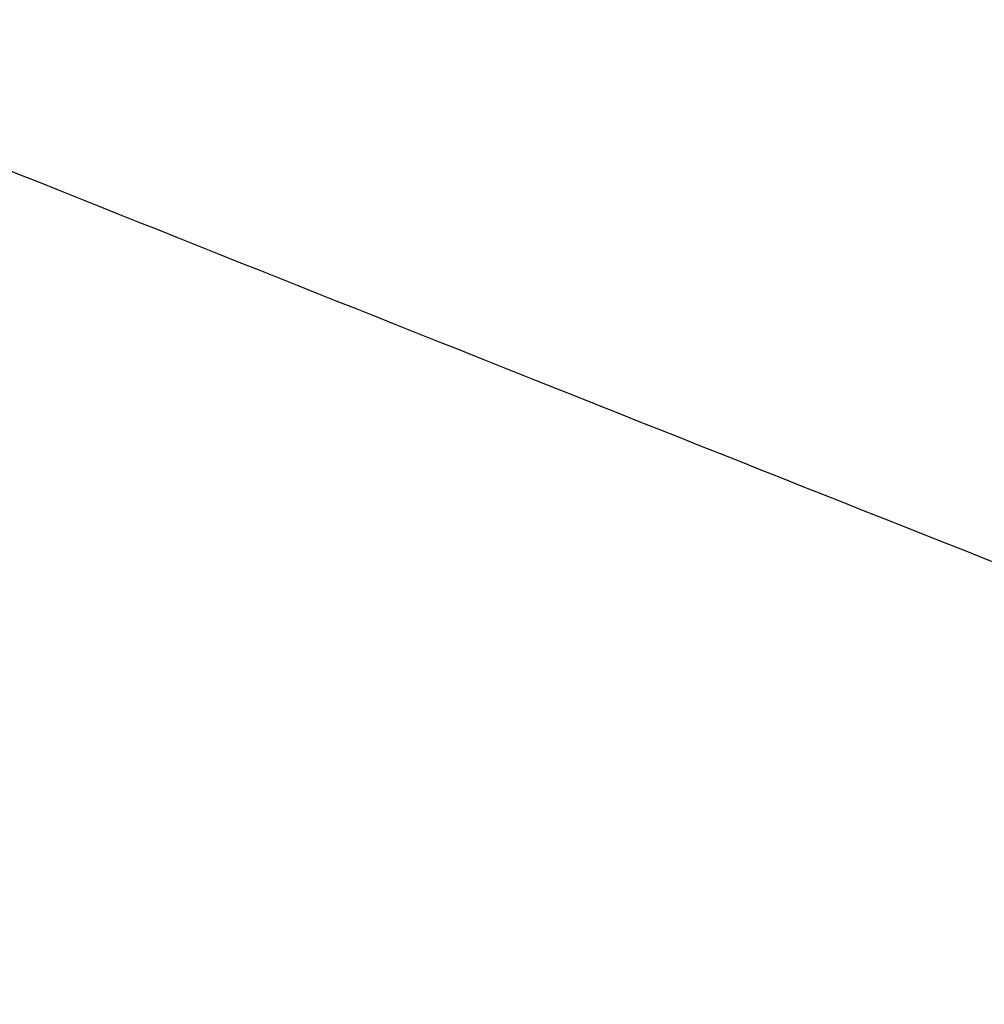
# Model space of a CAD drawing. Units: inches. Extents: x 38.9 to 73.8, y 1.1 to 34.8.
# Drawn here: x 57 to 57, y 30.2 to 30.3 of the extents above; entities that cross this region are included whole.
import ezdxf

# ---------------------------------------------------------------- set-up
doc = ezdxf.new("R2010")
doc.units = ezdxf.units.IN
doc.header["$MEASUREMENT"] = 0
doc.layers.add('line art', color=7, linetype='Continuous', lineweight=0)

# ---------------------------------------------------------------- blocks, each defined once
blk = doc.blocks.new('Block_6')
at = {"layer": 'line art', "color": 7, "lineweight": 25}
for radius in [0.1095, 0.1095, 0.1095, 0.1095, 0.0945, 0.0945]:
    blk.add_circle((57.0315336, 30.2439931), radius, dxfattribs=at)
for points, knots in [([(56.7067316, 30.5203355), (56.7064676, 30.5127762), (56.7064676, 30.50521), (56.7067316, 30.4976508), (56.7129958, 30.3182676), (56.8634928, 30.1779269), (57.042876, 30.1841911), (57.2222592, 30.1904553), (57.3625998, 30.3409523), (57.3563356, 30.5203355)], [0, 0, 0, 0, 1, 1, 1, 2, 2, 2, 3, 3, 3, 3]), ([(56.7067316, 30.5203355), (56.7064676, 30.5127762), (56.7064676, 30.50521), (56.7067316, 30.4976508), (56.7129958, 30.3182676), (56.8634928, 30.1779269), (57.042876, 30.1841911), (57.2222592, 30.1904553), (57.3625998, 30.3409523), (57.3563356, 30.5203355)], [0, 0, 0, 0, 1, 1, 1, 2, 2, 2, 3, 3, 3, 3]), ([(56.7067316, 30.5203355), (56.7064676, 30.5127762), (56.7064676, 30.50521), (56.7067316, 30.4976508), (56.7129958, 30.3182676), (56.8634928, 30.1779269), (57.042876, 30.1841911), (57.2222592, 30.1904553), (57.3625998, 30.3409523), (57.3563356, 30.5203355)], [0, 0, 0, 0, 1, 1, 1, 2, 2, 2, 3, 3, 3, 3]), ([(56.7067316, 30.5203355), (56.7064676, 30.5127762), (56.7064676, 30.50521), (56.7067316, 30.4976508), (56.7129958, 30.3182676), (56.8634928, 30.1779269), (57.042876, 30.1841911), (57.2222592, 30.1904553), (57.3625998, 30.3409523), (57.3563356, 30.5203355)], [0, 0, 0, 0, 1, 1, 1, 2, 2, 2, 3, 3, 3, 3]), ([(56.6215336, 30.5089931), (56.6215336, 30.2825564), (56.8050969, 30.0989931), (57.0315336, 30.0989931), (57.2579704, 30.0989931), (57.4415336, 30.2825564), (57.4415336, 30.5089931)], [0, 0, 0, 0, 1, 1, 1, 2, 2, 2, 2]), ([(56.6215336, 30.5089931), (56.6215336, 30.2825564), (56.8050969, 30.0989931), (57.0315336, 30.0989931), (57.2579704, 30.0989931), (57.4415336, 30.2825564), (57.4415336, 30.5089931)], [0, 0, 0, 0, 1, 1, 1, 2, 2, 2, 2]), ([(56.6215336, 30.5089931), (56.6215336, 30.2825564), (56.8050969, 30.0989931), (57.0315336, 30.0989931), (57.2579704, 30.0989931), (57.4415336, 30.2825564), (57.4415336, 30.5089931)], [0, 0, 0, 0, 1, 1, 1, 2, 2, 2, 2]), ([(56.6215336, 30.5089931), (56.6215336, 30.2825564), (56.8050969, 30.0989931), (57.0315336, 30.0989931), (57.2579704, 30.0989931), (57.4415336, 30.2825564), (57.4415336, 30.5089931)], [0, 0, 0, 0, 1, 1, 1, 2, 2, 2, 2]), ([(56.6215336, 30.5089931), (56.6215336, 30.2825564), (56.8050969, 30.0989931), (57.0315336, 30.0989931), (57.2579704, 30.0989931), (57.4415336, 30.2825564), (57.4415336, 30.5089931)], [0, 0, 0, 0, 1, 1, 1, 2, 2, 2, 2]), ([(56.6215336, 30.5089931), (56.6215336, 30.2825564), (56.8050969, 30.0989931), (57.0315336, 30.0989931), (57.2579704, 30.0989931), (57.4415336, 30.2825564), (57.4415336, 30.5089931)], [0, 0, 0, 0, 1, 1, 1, 2, 2, 2, 2]), ([(56.6215336, 30.5089931), (56.6215336, 30.2825564), (56.8050969, 30.0989931), (57.0315336, 30.0989931), (57.2579704, 30.0989931), (57.4415336, 30.2825564), (57.4415336, 30.5089931)], [0, 0, 0, 0, 1, 1, 1, 2, 2, 2, 2]), ([(56.6215336, 30.5089931), (56.6215336, 30.2825564), (56.8050969, 30.0989931), (57.0315336, 30.0989931), (57.2579704, 30.0989931), (57.4415336, 30.2825564), (57.4415336, 30.5089931)], [0, 0, 0, 0, 1, 1, 1, 2, 2, 2, 2]), ([(56.9600085, 30.2585931), (56.9633267, 30.2572644), (56.9666449, 30.2559356), (56.9699806, 30.2546082), (56.9733968, 30.2532487), (56.9768314, 30.2518906), (56.9802659, 30.2505325)], [0, 0, 0, 0, 1, 1, 1, 2, 2, 2, 2]), ([(56.9600085, 30.2585931), (56.9633267, 30.2572644), (56.9666449, 30.2559356), (56.9699806, 30.2546082), (56.9733968, 30.2532487), (56.9768314, 30.2518906), (56.9802659, 30.2505325)], [0, 0, 0, 0, 1, 1, 1, 2, 2, 2, 2])]:
    blk.add_open_spline(points, degree=3, knots=knots, dxfattribs=at)

msp = doc.modelspace()

# ---------------------------------------------------------------- block references
at = {"layer": 'line art'}
msp.add_blockref('Block_6', (0, 0), dxfattribs=at)

doc.saveas('drawing.dxf')
